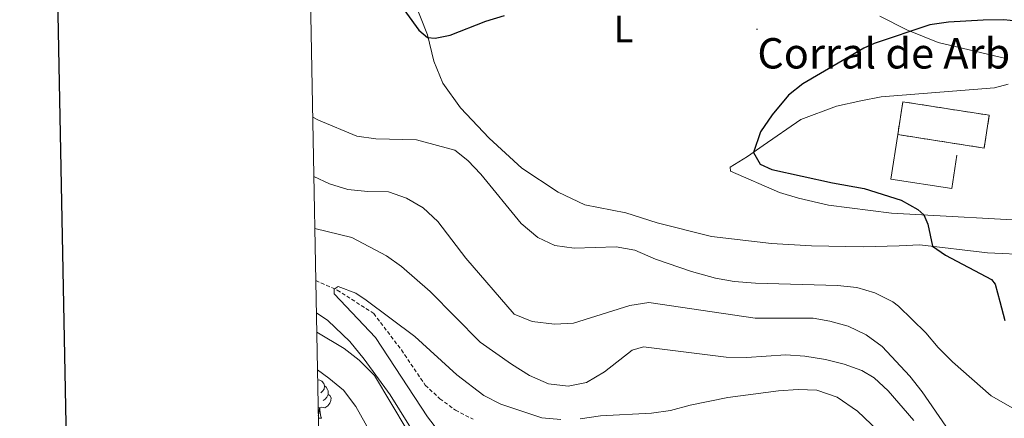
# Model space of a CAD drawing. Units: metres. Extents: x 627507 to 632017, y 4703759 to 4706812.
# Drawn here: x 628320 to 628580, y 4705736 to 4705841 of the extents above; entities that cross this region are included whole.
import ezdxf
from ezdxf.enums import TextEntityAlignment as Align

# ---------------------------------------------------------------- set-up
doc = ezdxf.new("R2010")
doc.units = ezdxf.units.M
doc.header["$MEASUREMENT"] = 0
doc.linetypes.add('TRAZOSX2', pattern=[1.5, 1, -0.5])
for name, color, linetype, lineweight in [('Carátula', 7, 'Continuous', 5), ('Level 11', 142, 'Continuous', 13), ('Level 16', 1, 'Continuous', 13), ('Level 18', 1, 'TRAZOSX2', 13), ('Level 35', 92, 'Continuous', 0), ('Level 36', 19, 'Continuous', 40), ('Level 37', 92, 'Continuous', 0), ('Level 4', 36, 'Continuous', 30), ('Level 44', 19, 'Continuous', 0), ('Level 5', 36, 'Continuous', 0), ('Level 53', 1, 'Continuous', 0), ('Level 61', 19, 'Continuous', 0), ('Level 63', 7, 'Continuous', 0), ('Level 7', 1, 'Continuous', 0)]:
    doc.layers.add(name, color=color, linetype=linetype, lineweight=lineweight)
doc.styles.add('Arial', font='ARIAL.TTF', dxfattribs={"height": 0.2})

# ---------------------------------------------------------------- blocks, each defined once
blk = doc.blocks.new('5PATER')
at = {"layer": 'Carátula', "linetype": 'Continuous', "lineweight": 5}
h = blk.add_hatch(color=250, dxfattribs=at)
edge = h.paths.add_edge_path()
edge.add_ellipse((0, 0), major_axis=(-1.33, -1.34), ratio=0.999422, start_angle=0, end_angle=360)

msp = doc.modelspace()

# ---------------------------------------------------------------- linework, layer by layer
at = {"layer": 'Level 11', "color": 142, "linetype": 'TRAZOSX2', "lineweight": 13}
msp.add_polyline3d([(628398.14, 4705772.08, 405.05), (628403.79, 4705769.6, 404.65), (628413.4, 4705763.42, 404.65), (628420.7, 4705753.82, 404.3), (628427, 4705744.52, 403.78), (628430.84, 4705740.98, 403.43), (628434.93, 4705737.98, 402.91), (628439.61, 4705735.56, 402.39)], dxfattribs=at)
at = {"layer": 'Level 16', "color": 1, "linetype": 'Continuous', "lineweight": 13, "ltscale": 0.5}
msp.add_polyline3d([(628567.01, 4705805.11, 428.24), (628565.74, 4705796.34, 428.24), (628549.68, 4705798.78, 428.24), (628551.48, 4705810.53, 428.24)], dxfattribs=at)
at = {"layer": 'Level 18', "color": 1, "linetype": 'TRAZOSX2', "lineweight": 13}
msp.add_polyline3d([(628551.48, 4705810.53, 428.16), (628552.83, 4705819.16, 428.16), (628575.59, 4705815.61, 428.68), (628574.24, 4705806.97, 428.68), (628551.48, 4705810.53, 428.16)], dxfattribs=at)
at = {"layer": 'Level 35', "color": 92, "linetype": 'Continuous', "lineweight": 0, "ltscale": 0.5}
msp.add_polyline3d([(628398.29, 4705763.57, 417.29), (628401.29, 4705761.58, 416.79), (628407.12, 4705756.06, 416), (628410.92, 4705751.36, 415.4), (628417.76, 4705742, 415.38), (628430.01, 4705722.27, 417.12)], dxfattribs=at)
at = {"layer": 'Level 36', "color": 92, "linetype": 'Continuous', "lineweight": 0}
for points in [[(628398.62, 4705745.9), (628398.79, 4705745.94), (628399.22, 4705745.88), (628399.75, 4705745.57), (628400.28, 4705744.98), (628400.44, 4705744.34), (628400.33, 4705743.49), (628399.9, 4705742.96), (628399.48, 4705742.54)], [(628400.44, 4705744.34), (628400.91, 4705744.03), (628401.23, 4705743.39), (628401.39, 4705743.07), (628401.39, 4705742.49), (628401.39, 4705742.06), (628401.02, 4705741.37), (628400.6, 4705740.89), (628400.12, 4705740.47)], [(628401.39, 4705742.06), (628401.84, 4705741.81), (628402.19, 4705741.2), (628402.08, 4705740.47), (628401.87, 4705739.83), (628401.28, 4705739.09), (628400.49, 4705738.61), (628399.64, 4705738.72), (628399.21, 4705738.59)], [(628399.1, 4705738.59), (628398.75, 4705738.55)], [(628398.79, 4705736.54), (628398.99, 4705737.06), (628399.1, 4705738.59), (628399.21, 4705738.59), (628399.24, 4705738), (628399.28, 4705737.32), (628399.35, 4705736.7), (628399.46, 4705736.3), (628399.68, 4705735.9)], [(628398.8, 4705735.9), (628399.68, 4705735.9)]]:
    msp.add_lwpolyline(points, dxfattribs=at)
for points in [[(628586.64, 4705778.86, 426.66), (628575.1, 4705779.4, 426.14), (628557.32, 4705781.48, 425.1), (628551.81, 4705781.19, 424.58), (628542.36, 4705780.95, 424.58), (628528.74, 4705781.2, 424.4), (628518.18, 4705781.84, 424.05), (628502.42, 4705783.72, 423.27), (628488.09, 4705787.32, 423.01), (628479.87, 4705789.96, 422.4), (628469.01, 4705792.05, 422.92), (628462, 4705795.38, 423.1), (628452.39, 4705801.69, 423.27), (628443.8, 4705809.58, 422.92), (628436.24, 4705817.6, 423.1), (628431.65, 4705824.09, 423.53), (628429.25, 4705829.81, 424.32), (628427.58, 4705836.81, 425.1), (628422.05, 4705850.84, 427.45)], [(628546.74, 4705841.68, 424.92), (628553.89, 4705838.09, 424.92), (628562.1, 4705834.78, 425.71), (628579.95, 4705830.52, 426.32)], [(628580.58, 4705823.77, 426.66), (628576.97, 4705822.86, 426.66), (628547.12, 4705820.46, 425.79), (628541.73, 4705819.37, 425.62), (628535.38, 4705817.96, 425.97), (628525.93, 4705814.51, 426.14), (628516.04, 4705807.64, 425.45), (628511.91, 4705804.75, 424.75), (628507.34, 4705801.91, 424.4), (628507.39, 4705800.85, 424.23), (628520.36, 4705795.3, 424.23), (628525.35, 4705793.78, 424.05), (628533.21, 4705791.97, 424.05), (628549.83, 4705789.82, 424.58), (628591.35, 4705787.59, 426.66)]]:
    msp.add_polyline3d(points, dxfattribs=at)
at = {"layer": 'Level 4', "color": 36, "linetype": 'Continuous', "lineweight": 30}
for points in [[(628419.5, 4705846.08, 425), (628425.28, 4705838.02, 425), (628427.59, 4705836.06, 425), (628429.56, 4705835.9, 425), (628433.54, 4705836.73, 425), (628442.95, 4705840.38, 425), (628447.89, 4705841.88, 425)], [(628584.41, 4705840.24, 425), (628579.44, 4705840.75, 425), (628573.95, 4705840.65, 425), (628564.88, 4705840.09, 425), (628559.93, 4705839.41, 425), (628545.24, 4705834.54, 425), (628542.57, 4705833.26, 425), (628526.47, 4705823.92, 425), (628522.65, 4705820.9, 425), (628518.35, 4705815.73, 425), (628515.35, 4705811.27, 425), (628513.43, 4705805.81, 425), (628515.2, 4705802.69, 425), (628518.3, 4705801.34, 425), (628534.28, 4705797.82, 425), (628542.66, 4705796.31, 425), (628552.36, 4705793.26, 425), (628556.73, 4705790.82, 425), (628558.35, 4705789.37, 425), (628559.44, 4705786.95, 425), (628560.64, 4705781.12, 425), (628564.06, 4705778.81, 425), (628576.18, 4705772.41, 425), (628577.15, 4705771.12, 425), (628578.38, 4705766.54, 425), (628579.67, 4705761.61, 425)]]:
    msp.add_polyline3d(points, dxfattribs=at)
at = {"layer": 'Level 5', "color": 36, "linetype": 'Continuous', "lineweight": 0}
for points in [[(628397.34, 4705815.09, 420), (628398.88, 4705814.34, 420), (628409, 4705810.08, 420), (628413.95, 4705809.37, 420), (628424.66, 4705809.13, 420), (628434.8, 4705806.46, 420), (628438.16, 4705803.7, 420), (628441.66, 4705800.13, 420), (628452.25, 4705787.14, 420), (628456.64, 4705783.45, 420), (628461.16, 4705781.33, 420), (628466.26, 4705780.58, 420), (628477.29, 4705780.99, 420), (628482.21, 4705780.09, 420), (628487.64, 4705777.71, 420), (628497.1, 4705774.48, 420), (628503.43, 4705772.75, 420), (628508.35, 4705771.88, 420), (628513.99, 4705771.38, 420), (628535.56, 4705770.82, 420), (628540.68, 4705770.29, 420), (628545.47, 4705768.89, 420), (628550.21, 4705766.46, 420), (628551.65, 4705765.34, 420), (628558.89, 4705758.32, 420), (628562.09, 4705754.48, 420), (628565.87, 4705750.7, 420), (628576.07, 4705741.78, 420), (628585.5, 4705736.37, 420)], [(628564.16, 4705733.79, 415), (628557.9, 4705742.81, 415), (628554.65, 4705746.92, 415), (628547.36, 4705754.73, 415), (628543.18, 4705757.81, 415), (628538.42, 4705760.06, 415), (628533.59, 4705761.44, 415), (628529.21, 4705762.15, 415), (628513.87, 4705762.22, 415), (628485.89, 4705766.34, 415), (628480.85, 4705765.54, 415), (628466.02, 4705760.91, 415), (628461.02, 4705760.6, 415), (628455.11, 4705761.3, 415), (628450.45, 4705763.24, 415), (628437.71, 4705777.95, 415), (628430.32, 4705787.64, 415), (628426.47, 4705791.26, 415), (628422.05, 4705793.79, 415), (628417.32, 4705795.42, 415), (628411.88, 4705795.55, 415), (628406.58, 4705796.09, 415), (628401.8, 4705797.53, 415), (628397.63, 4705799.47, 415)], [(628397.88, 4705785.79, 410), (628407.68, 4705783.41, 410), (628416.77, 4705778.63, 410), (628420.69, 4705775.81, 410), (628428.25, 4705769.25, 410), (628441.48, 4705755.91, 410), (628449.68, 4705750.04, 410), (628454.45, 4705747.13, 410), (628459.43, 4705744.87, 410), (628464.6, 4705744.24, 410), (628469.5, 4705745.23, 410), (628474.17, 4705748.07, 410), (628481.54, 4705753.72, 410), (628484.53, 4705754.6, 410), (628506.26, 4705751.92, 410), (628511.62, 4705751.86, 410), (628521.96, 4705752.5, 410), (628526.95, 4705752.14, 410), (628532.47, 4705751.34, 410), (628537.32, 4705750.11, 410), (628542.05, 4705748.4, 410), (628545.26, 4705746.45, 410), (628548.94, 4705743.06, 410), (628555.73, 4705735.25, 410)], [(628462.71, 4705735.5, 405), (628457.73, 4705735.96, 405), (628446.88, 4705739.56, 405), (628442.41, 4705741.79, 405), (628435.31, 4705747.23, 405), (628424.24, 4705757.36, 405), (628411.43, 4705766.89, 405), (628408.72, 4705768.78, 405), (628404.02, 4705770.49, 405), (628402.95, 4705769.81, 405), (628403.02, 4705768.56, 405), (628413.89, 4705757.11, 405), (628427.61, 4705736.21, 405), (628432.48, 4705729.81, 405)], [(628398.39, 4705758.48, 410), (628405.65, 4705754.18, 410), (628409.57, 4705751.09, 410), (628413.57, 4705747.13, 410), (628426.55, 4705725.5, 410)], [(628398.57, 4705748.57, 415), (628401.57, 4705746.4, 415), (628405.44, 4705743.24, 415), (628408.71, 4705738.92, 415), (628413.58, 4705730.19, 415)], [(628520.02, 4705743.06, 405), (628506.74, 4705741.33, 405), (628496.77, 4705739.28, 405), (628491.58, 4705737.84, 405), (628486.62, 4705737.16, 405), (628473.18, 4705736.5, 405), (628467.78, 4705735.68, 405)], [(628581.81, 4705665.99, 405), (628578.57, 4705667.91, 405), (628574.53, 4705671.1, 405), (628571.37, 4705674.88, 405), (628570.34, 4705676.66, 405), (628568.31, 4705681.32, 405), (628567.11, 4705686.14, 405), (628565.8, 4705696.75, 405), (628564.76, 4705702.42, 405), (628563.15, 4705707.14, 405), (628560.55, 4705713.12, 405), (628557.35, 4705719.15, 405), (628554.54, 4705723.3, 405), (628548.17, 4705730.79, 405), (628540.91, 4705737.66, 405), (628535.52, 4705741.35, 405), (628530.19, 4705743.21, 405), (628525.2, 4705743.39, 405), (628520.02, 4705743.06, 405)]]:
    msp.add_polyline3d(points, dxfattribs=at)
at = {"layer": 'Level 53', "color": 1, "linetype": 'Continuous', "lineweight": 0}
msp.add_polyline3d([(628551.48, 4705810.53, 428.16), (628552.83, 4705819.16, 428.16), (628575.59, 4705815.61, 428.68), (628574.24, 4705806.97, 428.68), (628551.48, 4705810.53, 428.16)], close=True, dxfattribs=at)
at = {"layer": 'Level 61', "color": 19, "linetype": 'Continuous', "lineweight": 0}
msp.add_lwpolyline([(628427.66, 4704169.44), (628385.05, 4706482.7), (631808.88, 4706546.7), (631852.63, 4704233.41), (628427.66, 4704169.44)], close=True, dxfattribs=at)
at = {"layer": 'Level 63', "linetype": 'Continuous', "lineweight": 30}
msp.add_lwpolyline([(628316.74, 4706531.36), (628363.82, 4704116.83), (631918.13, 4704186.22), (631871.1, 4706597.74), (628316.74, 4706531.36)], dxfattribs=at)

# ---------------------------------------------------------------- block references
at = {"layer": 'Level 7', "color": 19, "linetype": 'Continuous', "lineweight": 0, "xscale": 0.09999983015004542, "yscale": 0.09999983015004542}
msp.add_blockref('5PATER', (628514.4, 4705838.25, 424.83), dxfattribs=at)

# ---------------------------------------------------------------- texts
at = {"layer": 'Level 37', "color": 92, "linetype": 'Continuous', "lineweight": 0, "style": 'Arial'}
msp.add_text('L', height=7, dxfattribs=at).set_placement((628479.19, 4705838.34, 424.73), align=Align.MIDDLE_CENTER)
at = {"layer": 'Level 44', "color": 19, "linetype": 'Continuous', "lineweight": 0, "style": 'Arial'}
msp.add_text('Corral de Arbeloa', height=8, dxfattribs=at).set_placement((628514.49, 4705825.42, 424.92), align=Align.BOTTOM_LEFT)

doc.saveas('drawing.dxf')
